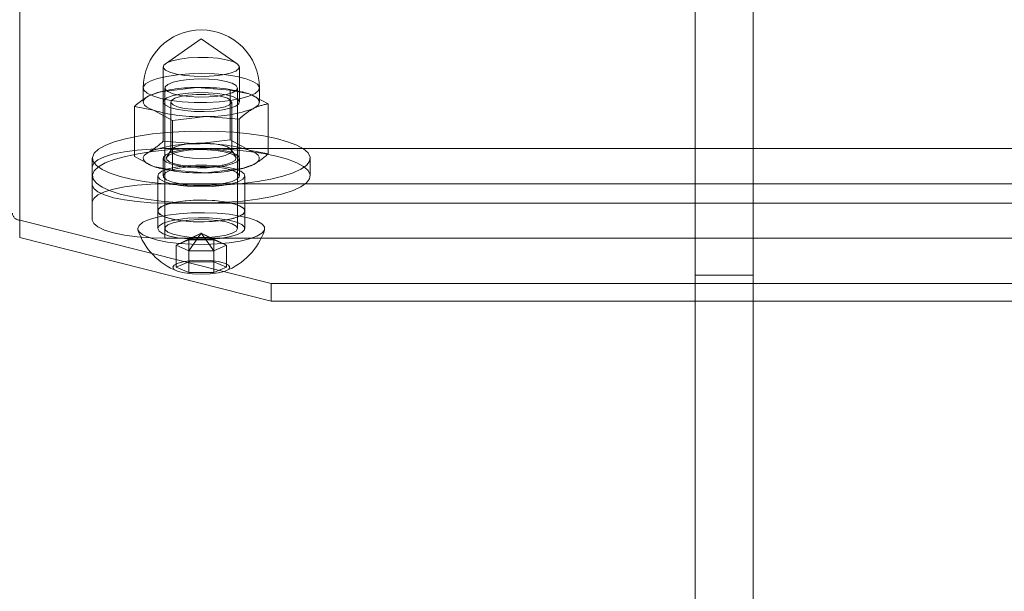
# Model space of a CAD drawing. Units: metres. Extents: x 2.56 to 6.36, y -1.09 to 2.95.
# Drawn here: x 4.32 to 4.46, y 0.78 to 0.86 of the extents above; entities that cross this region are included whole.
import ezdxf

# ---------------------------------------------------------------- set-up
doc = ezdxf.new("R2010")
doc.units = ezdxf.units.M
doc.header["$MEASUREMENT"] = 0
doc.linetypes.add('HIDDEN', pattern=[1.905, 1.27, -0.635])

msp = doc.modelspace()

# ---------------------------------------------------------------- linework, layer by layer
at = {"color": 7, "linetype": 'HIDDEN', "lineweight": 0}
for p, q in [((4.413708160188712, 0.8245815536505248), (4.413708160188712, 0.907249257818961)), ((4.421633504378818, 0.8245815536505248), (4.421633504378818, 0.907249257818961)), ((4.321576037092591, 0.8356405685085875), (4.321576037092591, 0.8975802278370963)), ((4.346342738724637, 0.8603798458433971), (4.341448902221956, 0.8569826430315572)), ((4.351236571536795, 0.8569826430315572), (4.346342738724637, 0.8603798458433971)), ((4.341141732378347, 0.8565427914042942), (4.341141732378347, 0.8517464659743652)), ((4.351543745070927, 0.8517464659743652), (4.351543745070927, 0.8565427914042942)), ((4.338417393611898, 0.8536649784318158), (4.338417393611898, 0.8517464659743652)), ((4.340751665944168, 0.8531494857877036), (4.340406945000517, 0.853063777016466)), ((4.341160653704137, 0.8531984369219501), (4.345722313360376, 0.853720011552582)), ((4.341160653704137, 0.8463885015656913), (4.341160653704137, 0.8531984369219501)), ((4.341389399874437, 0.8536649784318158), (4.341389399874437, 0.8344796767121139)), ((4.345722313360376, 0.853720011552582), (4.350283969326092, 0.8533773831370652)), ((4.350283969326092, 0.8465674477808136), (4.350283969326092, 0.8533773831370652)), ((4.350283969326092, 0.8533773831370652), (4.352875009991081, 0.8528674410437631)), ((4.351296077574837, 0.8344796767121139), (4.351296077574837, 0.8536649784318158)), ((4.352052797747511, 0.8531199025328675), (4.351933811505106, 0.8531494857877036)), ((4.352875009991081, 0.8528674410437631), (4.355466050656062, 0.8514932959043051)), ((4.354268080146852, 0.8517464659743652), (4.354268080146852, 0.8536649784318158)), ((4.342193820093115, 0.8517464659743652), (4.342193820093115, 0.8450910603145232)), ((4.350491653665635, 0.8450910603145232), (4.350491653665635, 0.8517464659743652)), ((4.355466050656062, 0.8446833900722623), (4.355466050656062, 0.8514932959043051)), ((4.337219423102681, 0.8443254976420249), (4.337219423102681, 0.8511354034740748)), ((4.33981046376767, 0.8506254613807656), (4.337219423102681, 0.8511354034740748)), ((4.342401504432658, 0.8492513162413147), (4.33981046376767, 0.8506254613807656)), ((4.346963164088898, 0.8497728908719466), (4.342401504432658, 0.8492513162413147)), ((4.342401504432658, 0.8424414104092648), (4.342401504432658, 0.8492513162413147)), ((4.351524820054607, 0.8494302624564298), (4.346963164088898, 0.8497728908719466)), ((4.351524820054607, 0.84262035662438), (4.351524820054607, 0.8494302624564298)), ((4.345722313360376, 0.8460458731501816), (4.341160653704137, 0.8463885015656913)), ((4.350283969326092, 0.8465674477808136), (4.345722313360376, 0.8460458731501816)), ((4.352875009991081, 0.8451933026413556), (4.350283969326092, 0.8465674477808136)), ((4.341389399874437, 0.8453859776124588), (4.341389399874437, 0.840589622658328)), ((4.341389399874437, 0.8453859776124588), (4.579149708970299, 0.8453859776124588)), ((4.342240091905623, 0.8452454128656939), (4.341639444069145, 0.8442492661410412)), ((4.351046033380129, 0.8442492661410412), (4.35044538185312, 0.8452454128656939)), ((4.355466050656062, 0.8446833900722623), (4.352875009991081, 0.8451933026413556)), ((4.33148271479299, 0.8440723275719648), (4.33148271479299, 0.8429114357754841)), ((4.337219423102681, 0.8443254976420249), (4.33981046376767, 0.8429513525025669)), ((4.341141732378347, 0.8440723275719648), (4.341141732378347, 0.8416741648569968)), ((4.351543745070927, 0.8416741648569968), (4.351543745070927, 0.8440723275719648)), ((4.36120275896576, 0.8416741648569968), (4.36120275896576, 0.8440723275719648)), ((4.33148271479299, 0.8429114357754841), (4.33148271479299, 0.8381151103455622)), ((4.33981046376767, 0.8429513525025669), (4.342401504432658, 0.8424414104092648)), ((4.340632679701763, 0.8426988614892537), (4.340751665944168, 0.8426692782344247)), ((4.342401504432658, 0.8424414104092648), (4.346963164088898, 0.842098781993748)), ((4.346963164088898, 0.842098781993748), (4.351524820054607, 0.84262035662438)), ((4.351933811505106, 0.8426692782344247), (4.352278528758227, 0.8427549870056623)), ((4.340398729890083, 0.8416741648569968), (4.340398729890083, 0.8368778394270748)), ((4.352286747559191, 0.8368778394270748), (4.352286747559191, 0.8416741648569968)), ((4.341389399874437, 0.840589622658328), (4.579149708970299, 0.840589622658328)), ((4.33148271479299, 0.8356405685085875), (4.33148271479299, 0.8381151103455622)), ((4.341389399874437, 0.8379623816257435), (4.341389399874437, 0.8331660414337136)), ((4.579149708970299, 0.8379623816257435), (4.341389399874437, 0.8379623816257435)), ((4.340398729890083, 0.8368778394270748), (4.340398729890083, 0.8344796767121139)), ((4.352286747559191, 0.8344796767121139), (4.352286747559191, 0.8368778394270748)), ((4.355885036050438, 0.8269797163654857), (4.321576037092591, 0.8356405685085875)), ((4.321576037092591, 0.8332424057936265), (4.321576037092591, 0.8356405685085875)), ((4.579149708970299, 0.8331660414337136), (4.341389399874437, 0.8331660414337136)), ((4.346342738724637, 0.8338581183564315), (4.342910963067077, 0.8321966288779805)), ((4.342910963067077, 0.8321966288779805), (4.344626850895857, 0.8329389855242368)), ((4.346342738724637, 0.8338581183564315), (4.344626850895857, 0.8329389855242368)), ((4.346342738724637, 0.8338581183564315), (4.344626850895857, 0.8314542722317313)), ((4.344626850895857, 0.8329389855242368), (4.344626850895857, 0.8299460724330245)), ((4.344626850895857, 0.8329389855242368), (4.348058626553417, 0.8329389855242368)), ((4.346342738724637, 0.8338581183564315), (4.348058626553417, 0.8329389855242368)), ((4.346342738724637, 0.8338581183564315), (4.348058626553417, 0.8314542722317313)), ((4.346342738724637, 0.8338581183564315), (4.349774514382197, 0.8321966288779805)), ((4.348058626553417, 0.8329389855242368), (4.348058626553417, 0.8299460724330245)), ((4.348058626553417, 0.8329389855242368), (4.349774514382197, 0.8321966288779805)), ((4.344626850895857, 0.8314542722317313), (4.342910963067077, 0.8321966288779805)), ((4.342910963067077, 0.8321966288779805), (4.342910963067077, 0.8292037157867682)), ((4.348058626553417, 0.8314542722317313), (4.344626850895857, 0.8314542722317313)), ((4.349774514382197, 0.8321966288779805), (4.348058626553417, 0.8314542722317313)), ((4.349774514382197, 0.8321966288779805), (4.349774514382197, 0.8292037157867682)), ((4.413708160188712, 0.8281109363345109), (4.421633504378818, 0.8281109363345109)), ((4.355885036050438, 0.8245815536505248), (4.355885036050438, 0.8269797163654857)), ((4.56392144806459, 0.8269797163654857), (4.355885036050438, 0.8269797163654857))]:
    msp.add_line(p, q, dxfattribs=at)
at = {"color": 7, "linetype": 'Continuous', "lineweight": 15}
for p, q in [((4.321576037092591, 0.8332424057936265), (4.321576037092591, 0.8975802278370963)), ((4.337674394814158, 0.8344796767121139), (4.337704107237393, 0.8343005533517527)), ((4.355885036050438, 0.8245815536505248), (4.321576037092591, 0.8332424057936265)), ((4.342910963067077, 0.8292037157867682), (4.344626850895857, 0.8299460724330245)), ((4.344626850895857, 0.8299460724330245), (4.348058626553417, 0.8299460724330245)), ((4.344626850895857, 0.8299460724330245), (4.344626850895857, 0.828461359140519)), ((4.348058626553417, 0.8299460724330245), (4.349774514382197, 0.8292037157867682)), ((4.348058626553417, 0.8299460724330245), (4.348058626553417, 0.828461359140519)), ((4.344626850895857, 0.828461359140519), (4.342910963067077, 0.8292037157867682)), ((4.349774514382197, 0.8292037157867682), (4.348058626553417, 0.828461359140519)), ((4.348058626553417, 0.828461359140519), (4.344626850895857, 0.828461359140519)), ((4.56392144806459, 0.8245815536505248), (4.355885036050438, 0.8245815536505248)), ((4.413708160188712, 0.7722996755812304), (4.413708160188712, 0.8245815536505248)), ((4.421633504378818, 0.7722996755812304), (4.421633504378818, 0.8245815536505248))]:
    msp.add_line(p, q, dxfattribs=at)
at = {"color": 7, "linetype": 'HIDDEN', "lineweight": 0, "flags": 128}
for points in [[(4.348582655383709, 0.8577152566896871), (4.34972121580855, 0.8575304942059034), (4.350629542781199, 0.8572784165314786), (4.35124572773131, 0.8569762362787614), (4.351527783546828, 0.8566444727712081), (4.351456486278849, 0.8563058005993511), (4.351036696349851, 0.8559832781684094), (4.350297019025334, 0.8556989010121612), (4.349287866887757, 0.8554720074858153), (4.348078005504405, 0.8553180977977419), (4.346749892293289, 0.8552476235170161), (4.34539403001866, 0.855265456137694), (4.344102822065565, 0.8553702965946925), (4.342964257950193, 0.8555550590784762), (4.342055934668075, 0.855807136752901), (4.34143974602744, 0.8561093465298271), (4.341157693902446, 0.8564410805131715), (4.341228987479901, 0.8567797526850285), (4.341648781099423, 0.8571022751159703), (4.342388454733417, 0.8573866817964273), (4.343397610561517, 0.8576135457985643), (4.344607468254345, 0.8577674554866377), (4.345935585155985, 0.8578379297673635), (4.347291447430614, 0.8578201266708945), (4.348582655383709, 0.8577152566896871)], [(4.349755943656355, 0.8554516062591802), (4.351213764087333, 0.8552265727578359), (4.352443820027879, 0.8549284963698085), (4.353388598323875, 0.8545713715689445), (4.354003916000423, 0.8541718204834439), (4.35426100909941, 0.8537485909844023), (4.354147850197251, 0.8533214642901044), (4.353669735198473, 0.8529103987641022), (4.352849013927326, 0.8525346146647763), (4.351724071542691, 0.8522116788949461), (4.350347501727782, 0.8519566783240862), (4.348783670943128, 0.8517815997800113), (4.347105706957493, 0.8516945624194818), (4.345392070349455, 0.8516996405829858), (4.343722882434186, 0.8517966571252842), (4.342176197832401, 0.8519810062701794), (4.340824332397219, 0.8522440964735978), (4.339730504835629, 0.8525736456656645), (4.338945858454203, 0.8529542126864342), (4.338507080769951, 0.8533679944394237), (4.338434691106336, 0.8537956820936401), (4.338732069984985, 0.8542172582371279), (4.339385315195209, 0.8546130302242005), (4.340363883945457, 0.8549644568532315), (4.341622017406301, 0.8552550931412384), (4.343100884905937, 0.8554714170016879), (4.344731340752908, 0.8556032721075653), (4.346437142374668, 0.8556444583755223), (4.34813852643704, 0.8555931157805574), (4.349755943656355, 0.8554516062591802)], [(4.351296077574837, 0.8536649784318158), (4.351112396415111, 0.853331177754022), (4.350574967285631, 0.8530221183612028), (4.349723655246109, 0.8527607405617559), (4.348621597811977, 0.8525664417593006), (4.347350525367666, 0.852453600242356), (4.346004708704271, 0.8524306008855547), (4.34468396547318, 0.8524991560928683), (4.343486245919721, 0.8526541877007858), (4.342500377309435, 0.8528841517445969), (4.341799480030048, 0.8531720422814075), (4.341435535137499, 0.8534965133099774), (4.341435535137499, 0.8538334435536541), (4.341799480030048, 0.854157914582224), (4.342500377309435, 0.8544458051190347), (4.343486245919721, 0.8546757986870546), (4.34468396547318, 0.8548308007707632), (4.346004708704271, 0.8548993559780698), (4.347350525367666, 0.8548763566212685), (4.348621597811977, 0.8547635446285327), (4.349723655246109, 0.8545692163018757), (4.350574967285631, 0.8543078385024288), (4.351112396415111, 0.8539987791096095), (4.351296077574837, 0.8536649784318158)], [(4.348582655383709, 0.852918931259758), (4.347291447430614, 0.8530237717167637), (4.345935585155985, 0.8530416043374416), (4.344607468254345, 0.8529711300567158), (4.343397610561517, 0.8528172203686424), (4.342388454733417, 0.8525903563664983), (4.341648781099423, 0.8523059496860483), (4.341228987479901, 0.8519834272551066), (4.341157693902446, 0.8516447550832495), (4.34143974602744, 0.851313021099898), (4.342055934668075, 0.851010811322972), (4.342964257950193, 0.8507587336485543), (4.344102822065565, 0.8505739711647706), (4.34539403001866, 0.850469130707765), (4.346749892293289, 0.8504512980870871), (4.348078005504405, 0.85052177236782), (4.349287866887757, 0.8506756820558863), (4.350297019025334, 0.8509025755822321), (4.351036696349851, 0.8511869527384803), (4.351456486278849, 0.8515094751694292), (4.351527783546828, 0.8518481473412791), (4.35124572773131, 0.8521798813246306), (4.350629542781199, 0.8524820911015567), (4.34972121580855, 0.8527341687759815), (4.348582655383709, 0.852918931259758)], [(4.348129551078294, 0.8526817633095831), (4.349153860205334, 0.8525086333631293), (4.349928390855538, 0.8522678044113547), (4.350384318413191, 0.8519806519797015), (4.350481131976572, 0.8516726849825247), (4.350210232620555, 0.8513712723591667), (4.349595689954427, 0.8511031925648638), (4.348692108997966, 0.8508922716341942), (4.347579773449475, 0.8507572574382323), (4.346357526661528, 0.8507101368047856), (4.345133962355874, 0.8507550726469546), (4.344017803422652, 0.8508881087210867), (4.343108225361753, 0.851097435344613), (4.342486046997742, 0.8513643932190718), (4.342206552407134, 0.8516653334551236), (4.342294578828572, 0.8519734480733305), (4.342742298656844, 0.8522614271827678), (4.343509935404846, 0.852503614248036), (4.344529280774687, 0.8526785451710808), (4.345709754501073, 0.8527706606951142), (4.346946475531212, 0.8527717530907495), (4.348129551078294, 0.8526817633095831)], [(4.353495435355335, 0.8508938954655463), (4.353879755640847, 0.8511343701268501), (4.354135117883231, 0.8513853554056325), (4.354257148809424, 0.8516425112435613), (4.354243759581813, 0.8519014385338721), (4.354095182703524, 0.8521577086456062), (4.353813960946837, 0.8524069224720066), (4.353404903066874, 0.8526448875757637), (4.352875009991081, 0.8528674410437631)], [(4.339190038403409, 0.8525990069589824), (4.338805718117904, 0.8523585322976857), (4.338550359566042, 0.8521075470188961), (4.33842832863985, 0.8518503911809674), (4.338441717867461, 0.8515914934148654), (4.338590291055226, 0.8513351937789224), (4.338871516502437, 0.8510859799525221), (4.339280570691876, 0.8508480443729738), (4.33981046376767, 0.8506254613807656)], [(4.361112414894109, 0.843663653506681), (4.360689572900277, 0.8431052917148492), (4.359930453885831, 0.8425695749893407), (4.358852849875667, 0.8420691101662925), (4.357482018828385, 0.8416155888314591), (4.355850090461615, 0.8412196396991476), (4.353995320765833, 0.8408905628943799), (4.351961180444462, 0.8406360642350279), (4.349795347400352, 0.8404621076107972), (4.347548588506442, 0.8403727673621688), (4.345273567565933, 0.8403701397077938), (4.343023605295627, 0.8404543132202988), (4.34085143930924, 0.8406232507294433), (4.33880798779127, 0.840873055039971), (4.336941142695061, 0.8411978508348099), (4.33529466627558, 0.8415900208687006), (4.333907139289565, 0.8420403535892405), (4.332811097412488, 0.8425383383789438), (4.332032226703951, 0.8430722836520701), (4.331588780504553, 0.8436296416208862), (4.331491158716027, 0.8441973921103596), (4.331741642083301, 0.844762219703405), (4.332334362670359, 0.8453108680313264), (4.333255421957027, 0.8458304645401284), (4.334483245129455, 0.8463088747809806), (4.335989038705343, 0.8467348500312184), (4.337737521258013, 0.847098440633296), (4.339687698426843, 0.8473910845673416), (4.34179386304978, 0.8476059322174692), (4.344006654344199, 0.8477379644685783), (4.346274198279431, 0.8477840812790092), (4.348543347593385, 0.8477431902531194), (4.350760918118723, 0.8476162656897159), (4.352874928799508, 0.8474062895336445), (4.354835830636326, 0.8471181332789754), (4.356597665511352, 0.846758617017386), (4.358119129059794, 0.8463360960993), (4.359364563421359, 0.8458605497064724), (4.360304780227466, 0.8453430789405303), (4.360917739658021, 0.8447958182503115), (4.361189070805558, 0.8442316106656023), (4.361112414894109, 0.843663653506681)], [(4.348129551078294, 0.846026357649734), (4.346946475531212, 0.8461163769551092), (4.345709754501073, 0.8461152845594739), (4.344529280774687, 0.8460231690354405), (4.343509935404846, 0.8458482381123957), (4.342742298656844, 0.8456060215229186), (4.342294578828572, 0.8453180719376903), (4.342206552407134, 0.8450099277952745), (4.342486046997742, 0.8447090170834315), (4.343108225361753, 0.8444420296847639), (4.344017803422652, 0.8442327325854464), (4.345133962355874, 0.8440996965113143), (4.346357526661528, 0.8440547311449365), (4.347579773449475, 0.844101881302592), (4.348692108997966, 0.844236895498554), (4.349595689954427, 0.8444478164292235), (4.350210232620555, 0.8447158962235264), (4.350481131976572, 0.8450173088468844), (4.350384318413191, 0.8453252758440613), (4.349928390855538, 0.8456124282757074), (4.349153860205334, 0.845853257227489), (4.348129551078294, 0.846026357649734)], [(4.33148271479299, 0.8429114357754841), (4.331673072113887, 0.8433941860746756), (4.332236822073398, 0.8438583951722336), (4.333152293903993, 0.8442862009232783), (4.334384316894791, 0.8446611878690291), (4.335885541599737, 0.8449689186725564), (4.337598277719479, 0.8451976131754932), (4.339456701035807, 0.8453384141159148), (4.341389399874437, 0.8453859776124588)], [(4.361112414894109, 0.8412654907917201), (4.360689572900277, 0.8407071289998811), (4.359930453885831, 0.8401714122743726), (4.358852849875667, 0.8396709474513315), (4.357482018828385, 0.8392174261164982), (4.355850090461615, 0.8388214769841866), (4.353995320765833, 0.838492400179419), (4.351961180444462, 0.8382379015200669), (4.349795347400352, 0.8380639448958362), (4.347548588506442, 0.8379746046472007), (4.345273567565933, 0.8379719769928329), (4.343023605295627, 0.8380561505053379), (4.34085143930924, 0.8382250880144824), (4.33880798779127, 0.83847489232501), (4.336941142695061, 0.838799688119849), (4.33529466627558, 0.8391918581537396), (4.333907139289565, 0.8396421908742795), (4.332811097412488, 0.8401401756639828), (4.332032226703951, 0.8406741209371091), (4.331588780504553, 0.8412314789059252), (4.331491158716027, 0.8417992293953986), (4.331741642083301, 0.8423640569884441), (4.332334362670359, 0.8429127053163654), (4.333255421957027, 0.8434323018251675), (4.334483245129455, 0.8439107120660125), (4.335989038705343, 0.8443366873162574), (4.337737521258013, 0.844700277918335), (4.339687698426843, 0.8449929218523806), (4.34179386304978, 0.8452077695025011), (4.344006654344199, 0.8453398017536173), (4.346274198279431, 0.8453859185640482), (4.348543347593385, 0.8453450275381584), (4.350760918118723, 0.8452181029747479), (4.352874928799508, 0.8450081268186835), (4.354835830636326, 0.8447199705640145), (4.356597665511352, 0.844360454302425), (4.358119129059794, 0.843937933384332), (4.359364563421359, 0.8434623869915114), (4.360304780227466, 0.8429449162255693), (4.360917739658021, 0.8423976555353505), (4.361189070805558, 0.8418334479506413), (4.361112414894109, 0.8412654907917201)], [(4.339190038403409, 0.8449248980807837), (4.338805718117904, 0.8446843938952782), (4.338550359566042, 0.8444334381406975), (4.33842832863985, 0.8441762823027688), (4.338441717867461, 0.8439173550124579), (4.338590291055226, 0.8436610849007238), (4.338871516502437, 0.8434118415501146), (4.339280570691876, 0.8431739059705734), (4.33981046376767, 0.8429513525025669)], [(4.351512124645851, 0.843929282791855), (4.351187775404632, 0.8435999697934307), (4.350533242200903, 0.8433028381800085), (4.34959313611057, 0.8430581415571936), (4.348431517280517, 0.8428825611016038), (4.347127554870248, 0.8427880836410608), (4.345770105669523, 0.8427810864041376), (4.344451683779162, 0.8428621303507668), (4.343262131359303, 0.8430256058817207), (4.342282518190252, 0.8432604414195879), (4.341579602193256, 0.8435505757960868), (4.341201286393229, 0.8438762868413292), (4.3411733491129, 0.8442153723520747), (4.341497702044641, 0.8445446853504919), (4.34215223155784, 0.844841816963914), (4.343092341338703, 0.845086513586736), (4.344253956478234, 0.8452620940423188), (4.345557922579026, 0.8453565715028688), (4.346915368089228, 0.8453635687397849), (4.348233793670111, 0.8452825543173716), (4.349423346089971, 0.8451190492622089), (4.350402959259021, 0.8448842137243346), (4.351105875256017, 0.8445940793478357), (4.351484191056045, 0.8442683683026004), (4.351512124645851, 0.843929282791855)], [(4.348391150309283, 0.8451445581765569), (4.349473330571442, 0.8449667634054876), (4.35032332878378, 0.8447226277425912), (4.350878107075062, 0.844430249526404), (4.351096516082585, 0.8441113290486442), (4.350962358088609, 0.8437895151986581), (4.350485586441216, 0.8434886930594345), (4.349701556377603, 0.8432311534068191), (4.348668419512833, 0.8430359688781692), (4.347462794853108, 0.8429176949072499), (4.346174103838614, 0.8428850116107398), (4.344897920016059, 0.8429403990219839), (4.343728890610194, 0.8430797532762924), (4.34275371714368, 0.8432927113772095), (4.342044726541211, 0.843563477874298), (4.341654497723894, 0.8438720058313933), (4.341611975485591, 0.844195384464328), (4.341920311535354, 0.8445096401174723), (4.342556639375296, 0.8447914486677632), (4.343473768251982, 0.8450199365012523), (4.344603670703293, 0.8451781271992544), (4.345862553340879, 0.8452543291760293), (4.347157049552465, 0.8452428442597295), (4.348391150309283, 0.8451445581765569)], [(4.353495435355335, 0.8432197570631388), (4.353879755640847, 0.8434602612486515), (4.354135117883231, 0.843711217003225), (4.354257148809424, 0.8439683728411538), (4.354243759581813, 0.8442273001314646), (4.354095182703524, 0.8444835702431988), (4.353813960946837, 0.8447328135938079), (4.353404903066874, 0.8449707491733562), (4.352875009991081, 0.8451933026413556)], [(4.346342738724637, 0.8401894515644983), (4.34486452444807, 0.840236099810646), (4.343479189634387, 0.8403730921284378), (4.342273786406203, 0.8405918664980163), (4.341324044353001, 0.8408786055907811), (4.34068965034858, 0.8412153586892188), (4.340410458381086, 0.8415809274131192), (4.340504013210179, 0.8419523714541057), (4.340964439518793, 0.8423063371648851), (4.341762799894099, 0.8426205632938277), (4.342848936399918, 0.842875327671031), (4.344154603833104, 0.8430546281766311), (4.345597758114543, 0.8431471865637619), (4.347087719334731, 0.8431471865637619), (4.34853087361617, 0.8430546281766311), (4.349836537358833, 0.842875327671031), (4.350922673864652, 0.8426205632938277), (4.351721037930481, 0.8423063371648851), (4.352181460548564, 0.8419523714541057), (4.352275015377664, 0.8415809274131192), (4.351995827100694, 0.8412153586892188), (4.351361429405749, 0.8408786055907811), (4.350411691043071, 0.8405918664980163), (4.349206284124364, 0.8403730921284378), (4.347820953001204, 0.840236099810646), (4.346342738724637, 0.8401894515644983)], [(4.351512124645851, 0.8415311200768869), (4.351187775404632, 0.8412018070784697), (4.350533242200903, 0.8409046754650475), (4.34959313611057, 0.8406599788422326), (4.348431517280517, 0.8404843983866428), (4.347127554870248, 0.8403899209260999), (4.345770105669523, 0.8403829236891767), (4.344451683779162, 0.8404639676357988), (4.343262131359303, 0.8406274431667526), (4.342282518190252, 0.8408622787046269), (4.341579602193256, 0.8411524130811259), (4.341201286393229, 0.8414781241263611), (4.3411733491129, 0.8418172096371066), (4.341497702044641, 0.8421465226355309), (4.34215223155784, 0.8424436542489531), (4.343092341338703, 0.842688350871768), (4.344253956478234, 0.8428639313273578), (4.345557922579026, 0.8429584087879007), (4.346915368089228, 0.842965406024824), (4.348233793670111, 0.8428843916024036), (4.349423346089971, 0.842720886547248), (4.350402959259021, 0.8424860510093737), (4.351105875256017, 0.8421959166328747), (4.351484191056045, 0.8418702055876324), (4.351512124645851, 0.8415311200768869)], [(4.33148271479299, 0.8381151103455622), (4.331673072113887, 0.8385978606447537), (4.332236822073398, 0.8390620697423117), (4.333152293903993, 0.8394898754933493), (4.334384316894791, 0.8398648624391072), (4.335885541599737, 0.8401725932426345), (4.337598277719479, 0.8404012877455713), (4.339456701035807, 0.8405420886859929), (4.341389399874437, 0.840589622658328)], [(4.341389399874437, 0.8379623816257435), (4.339456701035807, 0.8380099155980858), (4.337598277719479, 0.8381507460627091), (4.335885541599737, 0.8383794110414442), (4.334384316894791, 0.8386871418449715), (4.333152293903993, 0.8390621287907223), (4.332236822073398, 0.839489934541767), (4.331673072113887, 0.839954143639325), (4.33148271479299, 0.8404368939385094)], [(4.346342738724637, 0.8353931261345693), (4.34486452444807, 0.835439759618616), (4.343479189634387, 0.8355767666985088), (4.342273786406203, 0.8357955263059864), (4.341324044353001, 0.8360822801608521), (4.34068965034858, 0.8364190332592898), (4.340410458381086, 0.8367846019831973), (4.340504013210179, 0.8371560460241767), (4.340964439518793, 0.8375100117349632), (4.341762799894099, 0.8378242378638987), (4.342848936399918, 0.8380790022411091), (4.344154603833104, 0.8382583027467021), (4.345597758114543, 0.8383508611338328), (4.347087719334731, 0.8383508611338328), (4.34853087361617, 0.8382583027467021), (4.349836537358833, 0.8380790022411091), (4.350922673864652, 0.8378242378638987), (4.351721037930481, 0.8375100117349632), (4.352181460548564, 0.8371560460241767), (4.352275015377664, 0.8367846019831973), (4.351995827100694, 0.8364190332592898), (4.351361429405749, 0.8360822801608521), (4.350411691043071, 0.8357955263059864), (4.349206284124364, 0.8355767666985088), (4.347820953001204, 0.835439759618616), (4.346342738724637, 0.8353931261345693)], [(4.352286747559191, 0.8368778394270748), (4.352100003263054, 0.8365086097015748), (4.35155151362774, 0.8361625564781079), (4.350675733402149, 0.835861468621026), (4.349527695707039, 0.8356242563845413), (4.348179539250289, 0.8354657852065728), (4.346715965289583, 0.8353960490310044), (4.345228941727932, 0.8354194174403915), (4.343811901607069, 0.8355344289865059), (4.342553886243046, 0.8357338502387748), (4.34153393562697, 0.836005133409472), (4.34081613942994, 0.8363312873178046), (4.340445599567779, 0.8366917483539993), (4.340445599567779, 0.8370639305001433), (4.34081613942994, 0.837424391536338), (4.34153393562697, 0.8377505454446705), (4.342553886243046, 0.8380218433774758), (4.343811901607069, 0.8382212498676438), (4.345228941727932, 0.8383362466516573), (4.346715965289583, 0.8383596298231382), (4.348179539250289, 0.8382898936475769), (4.349527695707039, 0.8381314372317092), (4.350675733402149, 0.8378942102331166), (4.35155151362774, 0.8375931223760347), (4.352100003263054, 0.8372470691525749), (4.352286747559191, 0.8368778394270748)], [(4.341389399874437, 0.8331660414337136), (4.339456701035807, 0.8332135901681568), (4.337598277719479, 0.8333544058706792), (4.335885541599737, 0.8335830708494143), (4.334384316894791, 0.8338908164150425), (4.333152293903993, 0.8342658033607933), (4.332236822073398, 0.834693609111838), (4.331673072113887, 0.8351578182093959), (4.33148271479299, 0.8356405685085875)], [(4.340398729890083, 0.8344796767121139), (4.340585470495697, 0.8348489064376139), (4.341133963821534, 0.8351949448989728), (4.342009744047125, 0.8354960327560548), (4.343157778051705, 0.8357332597546474), (4.344505938198985, 0.8358917309326088), (4.345969512159691, 0.8359614671081772), (4.347456535721342, 0.8359380839366892), (4.348873572151682, 0.8358230871526828), (4.350131591206228, 0.8356236659004139), (4.351151541822304, 0.8353523679676087), (4.351869338019334, 0.8350262435834779), (4.352239874190971, 0.8346657677851823), (4.352239874190971, 0.8342935856390383), (4.351869338019334, 0.8339331098407428), (4.351151541822304, 0.8336069854566119), (4.350131591206228, 0.8333356875238138), (4.348873572151682, 0.8331362662715378), (4.347456535721342, 0.8330212547254234), (4.345969512159691, 0.8329978863160434), (4.344505938198985, 0.8330676224916118), (4.343157778051705, 0.8332260936695732), (4.342009744047125, 0.8334633206681659), (4.341133963821534, 0.8337644085252478), (4.340585470495697, 0.8341104469866067), (4.340398729890083, 0.8344796767121139)], [(4.351296077574837, 0.8344796767121139), (4.351112396415111, 0.8341458612722121), (4.350574967285631, 0.8338368166415009), (4.349723655246109, 0.833575438842054), (4.348621597811977, 0.8333811252774908), (4.347350525367666, 0.8332682837605532), (4.346004708704271, 0.8332452991658528), (4.34468396547318, 0.8333138543731593), (4.343486245919721, 0.833468871218976), (4.342500377309435, 0.833698850024895), (4.341799480030048, 0.8339867553238065), (4.341435535137499, 0.8343111968281676), (4.341435535137499, 0.8346481565960531), (4.341799480030048, 0.8349725981004141), (4.342500377309435, 0.8352605033993257), (4.343486245919721, 0.8354904822052447), (4.34468396547318, 0.8356454990510613), (4.346004708704271, 0.8357140542583679), (4.347350525367666, 0.8356910696636675), (4.348621597811977, 0.8355782281467299), (4.349723655246109, 0.8353839145821667), (4.350574967285631, 0.8351225367827197), (4.351112396415111, 0.8348134921520085), (4.351296077574837, 0.8344796767121139)], [(4.337704107237393, 0.8343005533517527), (4.337851835294749, 0.8340438256148204), (4.338376893781742, 0.8336258071382048), (4.339228076652859, 0.8332427600840973), (4.340370534272949, 0.832910347044006), (4.341757496608516, 0.8326421786770837), (4.34333217753904, 0.8324492379881221), (4.345030110959783, 0.83233942270234), (4.346781782126747, 0.8323172352612147), (4.348515480433051, 0.8323835761530418), (4.350160225995928, 0.832535729150834), (4.351648685172123, 0.8327674794091351), (4.352919916309048, 0.8330693201334824), (4.353921875611832, 0.8334288954434825), (4.354613546576708, 0.8338314875222395), (4.354966608108668, 0.834260621862569), (4.354981370211881, 0.8343005533517527)]]:
    msp.add_lwpolyline(points, dxfattribs=at)
at = {"color": 7, "linetype": 'Continuous', "lineweight": 15, "flags": 128}
for points in [[(4.354981370211881, 0.8343005533517527), (4.354966608108668, 0.8346987315616516), (4.354613546576708, 0.8351278659019812), (4.353921875611832, 0.8355304579807381), (4.352919916309048, 0.8358900480528462), (4.351648685172123, 0.8361918740150855), (4.350160225995928, 0.8364236095112858), (4.348515480433051, 0.8365757772711788), (4.346781782126747, 0.8366421181630059), (4.345030110959783, 0.8366199159597798), (4.34333217753904, 0.8365101154360985), (4.341757496608516, 0.836317174747137), (4.340370534272949, 0.8360490063802146), (4.339228076652859, 0.8357165933401234), (4.338376893781742, 0.8353335462860159), (4.337851835294749, 0.8349155278094003), (4.337674394814158, 0.8344796767121139), (4.337674394814158, 0.8344796767121139)], [(4.342449411148095, 0.8292037157867682), (4.342639964066869, 0.8289032036517128), (4.343192970905761, 0.8286320976262544), (4.344054299032315, 0.8284169547340667), (4.345139634694029, 0.8282788257343228), (4.346342738724637, 0.8282312327135699), (4.347545842755245, 0.8282788257343228), (4.348631178416959, 0.8284169547340667), (4.349492502852989, 0.8286320976262544), (4.350045509691881, 0.8289032036517128), (4.350236062610648, 0.8292037157867682), (4.350045509691881, 0.8295042279218308), (4.349492502852989, 0.8297753339472891), (4.348631178416959, 0.8299904768394768), (4.347545842755245, 0.8301286058392208), (4.346342738724637, 0.8301762136220745), (4.345139634694029, 0.8301286058392208), (4.344054299032315, 0.8299904768394768), (4.343192970905761, 0.8297753339472891), (4.342639964066869, 0.8295042279218308), (4.342449411148095, 0.8292037157867682)]]:
    msp.add_lwpolyline(points, dxfattribs=at)
at = {"color": 7, "linetype": 'HIDDEN', "lineweight": 0}
for centre, radius, start, end in [((4.346342738008602, 0.8536649831188541), 0.007925343813673972, 0, 180), ((4.345258256752302, 0.8368313311183897), 0.01689505476001373, 88.42605840394602, 111.0493098731233), ((4.346744826568127, 0.8318681578783185), 0.02187576380978894, 73.72623650673069, 92.67908566760579), ((4.345940780147707, 0.8716258555729013), 0.02187686758071722, 253.7267176450967, 272.6786114779362), ((4.347427223651472, 0.8666615341122679), 0.01689501766132794, 268.4260449236341, 291.0493341457411), ((4.345258211193475, 0.8291570429126764), 0.01689520575821353, 88.42591791488144, 111.0489472539144), ((4.346744826568127, 0.824194019475911), 0.02187576380978894, 73.72623650673069, 92.67908566760579), ((4.345940649356137, 0.8639506494096167), 0.0218757776076515, 253.7262411478943, 272.679087975144), ((4.347427269211074, 0.8589875750320104), 0.0168951686541929, 268.4259044312385, 291.0489715296021), ((4.321560605429077, 0.8366158155961827), 0.0009753691701640481, 180.9385203893682, 270.9065347852336)]:
    msp.add_arc(centre, radius, start, end, dxfattribs=at)
at = {"color": 7, "linetype": 'Continuous', "lineweight": 15}
for radius, start, end in [(0.009103206601685055, 198.3837175085159, 248.9900002076302), (0.009103206601685017, 291.0099997923698, 341.6162824914841)]:
    msp.add_arc((4.346342738008602, 0.8371715145888885), radius, start, end, dxfattribs=at)
at = {"color": 7, "linetype": 'HIDDEN', "lineweight": 0}
for points, knots in [([(4.339190038403409, 0.8525990069589824), (4.339832942186071, 0.8528565264438797), (4.340493683271205, 0.853121190781664), (4.34114312153163, 0.8531964064081663), (4.341160653704137, 0.8531984369219501)], [0, 0, 0, 0, 0.9730040966494803, 1, 1, 1, 1]), ([(4.337219423102681, 0.8511354034740748), (4.337384149495975, 0.8512864725957883), (4.338035075544163, 0.851883431130716), (4.338696212134195, 0.8522930489458815), (4.339190038403409, 0.8525990069589824)], [0, 0, 0, 0, 0.2530646818459032, 1, 1, 1, 1]), ([(4.355466050656062, 0.8514932959043051), (4.355448518483769, 0.8514912653869402), (4.35479908078414, 0.8514160496918066), (4.354138339406965, 0.8511514003516325), (4.353495435355335, 0.8508938954655463)], [0, 0, 0, 0, 0.02699592633571485, 1, 1, 1, 1]), ([(4.353495435355335, 0.8508938954655463), (4.353001609549651, 0.8505879243725332), (4.352340474007875, 0.8501782893108967), (4.351689546502222, 0.8495813311859592), (4.351524820054607, 0.8494302624564298)], [0, 0, 0, 0, 0.7469358013248606, 1, 1, 1, 1]), ([(4.341160653704137, 0.8463885015656913), (4.341143121513724, 0.8463721807714748), (4.340493635848901, 0.8457675716704429), (4.339832919449954, 0.8453404702967973), (4.339190038403409, 0.8449248980807837)], [0, 0, 0, 0, 0.02699396055299239, 1, 1, 1, 1]), ([(4.353495435355335, 0.8432197570631388), (4.354138345177617, 0.8436351835777813), (4.354799092820436, 0.8440621362868512), (4.355448518488309, 0.8446670593164001), (4.355466050656062, 0.8446833900722623)], [0, 0, 0, 0, 0.9730035805166557, 1, 1, 1, 1]), ([(4.351524820054607, 0.84262035662438), (4.351689546259308, 0.842641736425982), (4.352340467247785, 0.8427262194116381), (4.353001607476926, 0.8430087359537595), (4.353495435355335, 0.8432197570631388)], [0, 0, 0, 0, 0.2530663592358678, 1, 1, 1, 1])]:
    msp.add_open_spline(points, degree=3, knots=knots, dxfattribs=at)

doc.saveas('drawing.dxf')
